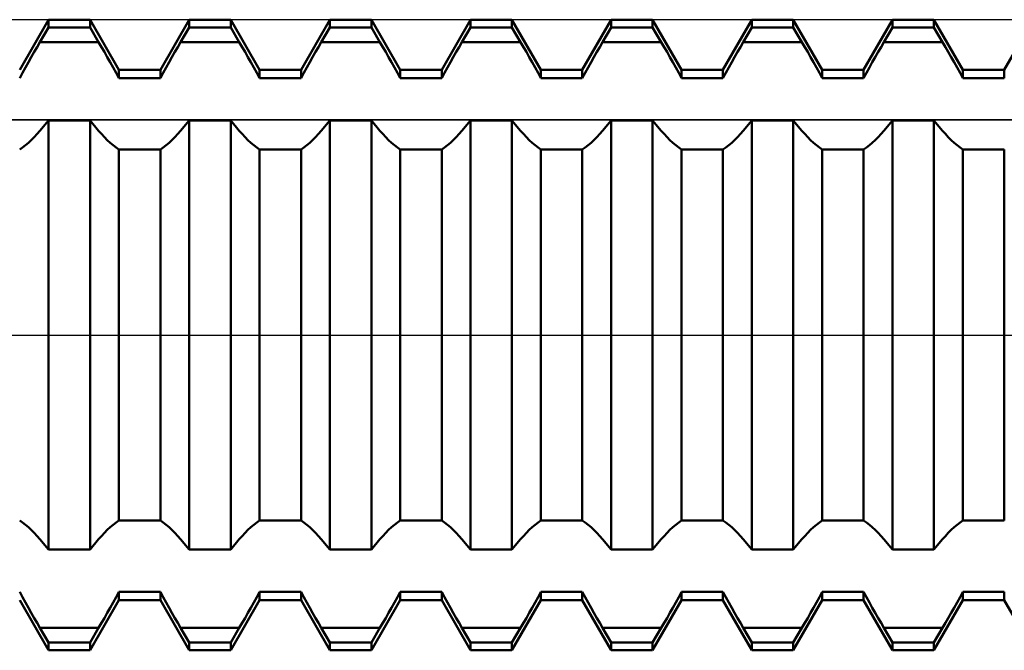
# Model space of a CAD drawing. Units: millimetres. Extents: x -27 to 87, y -35 to 44.
# Drawn here: x 47 to 52, y -1 to 1 of the extents above; entities that cross this region are included whole.
import ezdxf

# ---------------------------------------------------------------- set-up
doc = ezdxf.new("R2010")
doc.units = ezdxf.units.MM
doc.header["$LTSCALE"] = 4.75
doc.linetypes.add('LONGDASH_DASH', pattern=[0.85, 0.4, -0.2, 0.05, -0.2])
for name, color, linetype in [('1', 4, 'CONTINUOUS'), ('4', 2, 'LONGDASH_DASH'), ('CUT', 1, 'CONTINUOUS'), ('NOCUT', 7, 'CONTINUOUS'), ('SK4', 2, 'LONGDASH_DASH')]:
    doc.layers.add(name, color=color, linetype=linetype)

msp = doc.modelspace()

# ---------------------------------------------------------------- linework, layer by layer
at = {"layer": '1', "color": 4, "linetype": 'CONTINUOUS', "lineweight": 50}
for p, q in [((47.316, 1.1965), (47.4465, 1.4225)), ((47.4465, 1.4225), (47.6335, 1.4225)), ((47.4465, 1.3868), (47.4465, 1.4225)), ((47.764, 1.1965), (47.6335, 1.4225)), ((47.6335, 1.3868), (47.6335, 1.4225)), ((47.951, 1.1965), (48.0815, 1.4225)), ((48.0815, 1.4225), (48.2685, 1.4225)), ((48.0815, 1.3868), (48.0815, 1.4225)), ((48.399, 1.1965), (48.2685, 1.4225)), ((48.2685, 1.3868), (48.2685, 1.4225)), ((48.586, 1.1965), (48.7165, 1.4225)), ((48.7165, 1.4225), (48.9035, 1.4225)), ((48.7165, 1.3868), (48.7165, 1.4225)), ((49.034, 1.1965), (48.9035, 1.4225)), ((48.9035, 1.3868), (48.9035, 1.4225)), ((49.221, 1.1965), (49.3515, 1.4225)), ((49.3515, 1.4225), (49.5385, 1.4225)), ((49.3515, 1.3868), (49.3515, 1.4225)), ((49.669, 1.1965), (49.5385, 1.4225)), ((49.5385, 1.3868), (49.5385, 1.4225)), ((49.856, 1.1965), (49.9865, 1.4225)), ((49.9865, 1.4225), (50.1735, 1.4225)), ((49.9865, 1.3868), (49.9865, 1.4225)), ((50.304, 1.1965), (50.1735, 1.4225)), ((50.1735, 1.3868), (50.1735, 1.4225)), ((50.491, 1.1965), (50.6215, 1.4225)), ((50.6215, 1.4225), (50.8085, 1.4225)), ((50.6215, 1.3868), (50.6215, 1.4225)), ((50.939, 1.1965), (50.8085, 1.4225)), ((50.8085, 1.3868), (50.8085, 1.4225)), ((51.126, 1.1965), (51.2565, 1.4225)), ((51.2565, 1.4225), (51.4435, 1.4225)), ((51.2565, 1.3868), (51.2565, 1.4225)), ((51.574, 1.1965), (51.4435, 1.4225)), ((51.4435, 1.3868), (51.4435, 1.4225)), ((51.761, 1.1965), (51.8915, 1.4225)), ((47.4075, 1.321), (47.4465, 1.3868)), ((47.4465, 1.3868), (47.6335, 1.3868)), ((47.6725, 1.321), (47.6335, 1.3868)), ((48.0425, 1.321), (48.0815, 1.3868)), ((48.0815, 1.3868), (48.2685, 1.3868)), ((48.3075, 1.321), (48.2685, 1.3868)), ((48.6775, 1.321), (48.7165, 1.3868)), ((48.7165, 1.3868), (48.9035, 1.3868)), ((48.9425, 1.321), (48.9035, 1.3868)), ((49.3125, 1.321), (49.3515, 1.3868)), ((49.3515, 1.3868), (49.5385, 1.3868)), ((49.5775, 1.321), (49.5385, 1.3868)), ((49.9475, 1.321), (49.9865, 1.3868)), ((49.9865, 1.3868), (50.1735, 1.3868)), ((50.2125, 1.321), (50.1735, 1.3868)), ((50.5825, 1.321), (50.6215, 1.3868)), ((50.6215, 1.3868), (50.8085, 1.3868)), ((50.8475, 1.321), (50.8085, 1.3868)), ((51.2175, 1.321), (51.2565, 1.3868)), ((51.2565, 1.3868), (51.4435, 1.3868)), ((51.4825, 1.321), (51.4435, 1.3868)), ((47.3817, 1.2768), (47.3947, 1.2993)), ((47.3947, 1.2993), (47.4075, 1.321)), ((47.4075, 1.321), (47.6725, 1.321)), ((47.6853, 1.2993), (47.6725, 1.321)), ((47.6983, 1.2768), (47.6853, 1.2993)), ((48.0167, 1.2768), (48.0297, 1.2993)), ((48.0297, 1.2993), (48.0425, 1.321)), ((48.0425, 1.321), (48.3075, 1.321)), ((48.3203, 1.2993), (48.3075, 1.321)), ((48.3333, 1.2768), (48.3203, 1.2993)), ((48.6517, 1.2768), (48.6647, 1.2993)), ((48.6647, 1.2993), (48.6775, 1.321)), ((48.6775, 1.321), (48.9425, 1.321)), ((48.9553, 1.2993), (48.9425, 1.321)), ((48.9683, 1.2768), (48.9553, 1.2993)), ((49.2867, 1.2768), (49.2997, 1.2993)), ((49.2997, 1.2993), (49.3125, 1.321)), ((49.3125, 1.321), (49.5775, 1.321)), ((49.5903, 1.2993), (49.5775, 1.321)), ((49.6033, 1.2768), (49.5903, 1.2993)), ((49.9217, 1.2768), (49.9347, 1.2993)), ((49.9347, 1.2993), (49.9475, 1.321)), ((49.9475, 1.321), (50.2125, 1.321)), ((50.2253, 1.2993), (50.2125, 1.321)), ((50.2383, 1.2768), (50.2253, 1.2993)), ((50.5567, 1.2768), (50.5697, 1.2993)), ((50.5697, 1.2993), (50.5825, 1.321)), ((50.5825, 1.321), (50.8475, 1.321)), ((50.8603, 1.2993), (50.8475, 1.321)), ((50.8733, 1.2768), (50.8603, 1.2993)), ((51.1917, 1.2768), (51.2047, 1.2993)), ((51.2047, 1.2993), (51.2175, 1.321)), ((51.2175, 1.321), (51.4825, 1.321)), ((51.4953, 1.2993), (51.4825, 1.321)), ((51.5083, 1.2768), (51.4953, 1.2993)), ((47.3552, 1.2304), (47.3684, 1.2538)), ((47.3684, 1.2538), (47.3817, 1.2768)), ((47.7116, 1.2538), (47.6983, 1.2768)), ((47.7248, 1.2304), (47.7116, 1.2538)), ((47.9902, 1.2304), (48.0034, 1.2538)), ((48.0034, 1.2538), (48.0167, 1.2768)), ((48.3466, 1.2538), (48.3333, 1.2768)), ((48.3598, 1.2304), (48.3466, 1.2538)), ((48.6252, 1.2304), (48.6384, 1.2538)), ((48.6384, 1.2538), (48.6517, 1.2768)), ((48.9816, 1.2538), (48.9683, 1.2768)), ((48.9948, 1.2304), (48.9816, 1.2538)), ((49.2602, 1.2304), (49.2734, 1.2538)), ((49.2734, 1.2538), (49.2867, 1.2768)), ((49.6166, 1.2538), (49.6033, 1.2768)), ((49.6298, 1.2304), (49.6166, 1.2538)), ((49.8952, 1.2304), (49.9084, 1.2538)), ((49.9084, 1.2538), (49.9217, 1.2768)), ((50.2516, 1.2538), (50.2383, 1.2768)), ((50.2648, 1.2304), (50.2516, 1.2538)), ((50.5302, 1.2304), (50.5434, 1.2538)), ((50.5434, 1.2538), (50.5567, 1.2768)), ((50.8866, 1.2538), (50.8733, 1.2768)), ((50.8998, 1.2304), (50.8866, 1.2538)), ((51.1652, 1.2304), (51.1784, 1.2538)), ((51.1784, 1.2538), (51.1917, 1.2768)), ((51.5216, 1.2538), (51.5083, 1.2768)), ((51.5348, 1.2304), (51.5216, 1.2538)), ((47.3288, 1.1829), (47.3419, 1.2067)), ((47.3419, 1.2067), (47.3552, 1.2304)), ((47.7381, 1.2067), (47.7248, 1.2304)), ((47.7512, 1.1829), (47.7381, 1.2067)), ((47.9638, 1.1829), (47.9769, 1.2067)), ((47.9769, 1.2067), (47.9902, 1.2304)), ((48.3731, 1.2067), (48.3598, 1.2304)), ((48.3862, 1.1829), (48.3731, 1.2067)), ((48.5988, 1.1829), (48.6119, 1.2067)), ((48.6119, 1.2067), (48.6252, 1.2304)), ((49.0081, 1.2067), (48.9948, 1.2304)), ((49.0212, 1.1829), (49.0081, 1.2067)), ((49.2338, 1.1829), (49.2469, 1.2067)), ((49.2469, 1.2067), (49.2602, 1.2304)), ((49.6431, 1.2067), (49.6298, 1.2304)), ((49.6562, 1.1829), (49.6431, 1.2067)), ((49.8688, 1.1829), (49.8819, 1.2067)), ((49.8819, 1.2067), (49.8952, 1.2304)), ((50.2781, 1.2067), (50.2648, 1.2304)), ((50.2912, 1.1829), (50.2781, 1.2067)), ((50.5038, 1.1829), (50.5169, 1.2067)), ((50.5169, 1.2067), (50.5302, 1.2304)), ((50.9131, 1.2067), (50.8998, 1.2304)), ((50.9262, 1.1829), (50.9131, 1.2067)), ((51.1388, 1.1829), (51.1519, 1.2067)), ((51.1519, 1.2067), (51.1652, 1.2304)), ((51.5481, 1.2067), (51.5348, 1.2304)), ((51.5612, 1.1829), (51.5481, 1.2067)), ((47.316, 1.1591), (47.3288, 1.1829)), ((47.764, 1.1591), (47.7512, 1.1829)), ((47.764, 1.1965), (47.951, 1.1965)), ((47.764, 1.1591), (47.764, 1.1965)), ((47.764, 1.1591), (47.951, 1.1591)), ((47.951, 1.1591), (47.951, 1.1965)), ((47.951, 1.1591), (47.9638, 1.1829)), ((48.399, 1.1591), (48.3862, 1.1829)), ((48.399, 1.1965), (48.586, 1.1965)), ((48.399, 1.1591), (48.399, 1.1965)), ((48.399, 1.1591), (48.586, 1.1591)), ((48.586, 1.1591), (48.586, 1.1965)), ((48.586, 1.1591), (48.5988, 1.1829)), ((49.034, 1.1591), (49.0212, 1.1829)), ((49.034, 1.1965), (49.221, 1.1965)), ((49.034, 1.1591), (49.034, 1.1965)), ((49.034, 1.1591), (49.221, 1.1591)), ((49.221, 1.1591), (49.221, 1.1965)), ((49.221, 1.1591), (49.2338, 1.1829)), ((49.669, 1.1591), (49.6562, 1.1829)), ((49.669, 1.1965), (49.856, 1.1965)), ((49.669, 1.1591), (49.669, 1.1965)), ((49.669, 1.1591), (49.856, 1.1591)), ((49.856, 1.1591), (49.856, 1.1965)), ((49.856, 1.1591), (49.8688, 1.1829)), ((50.304, 1.1591), (50.2912, 1.1829)), ((50.304, 1.1965), (50.491, 1.1965)), ((50.304, 1.1591), (50.304, 1.1965)), ((50.304, 1.1591), (50.491, 1.1591)), ((50.491, 1.1591), (50.491, 1.1965)), ((50.491, 1.1591), (50.5038, 1.1829)), ((50.939, 1.1591), (50.9262, 1.1829)), ((50.939, 1.1965), (51.126, 1.1965)), ((50.939, 1.1591), (50.939, 1.1965)), ((50.939, 1.1591), (51.126, 1.1591)), ((51.126, 1.1591), (51.126, 1.1965)), ((51.126, 1.1591), (51.1388, 1.1829)), ((51.574, 1.1591), (51.5612, 1.1829)), ((51.574, 1.1965), (51.761, 1.1965)), ((51.574, 1.1591), (51.574, 1.1965)), ((51.574, 1.1591), (51.761, 1.1591)), ((51.761, 1.1591), (51.761, 1.1965)), ((47.4075, 0.9216), (47.4465, 0.9675)), ((47.4465, 0.9675), (47.6335, 0.9675)), ((47.4465, -0.9675), (47.4465, 0.9675)), ((47.6725, 0.9216), (47.6335, 0.9675)), ((47.6335, -0.9675), (47.6335, 0.9675)), ((48.0425, 0.9216), (48.0815, 0.9675)), ((48.0815, 0.9675), (48.2685, 0.9675)), ((48.0815, -0.9675), (48.0815, 0.9675)), ((48.3075, 0.9216), (48.2685, 0.9675)), ((48.2685, -0.9675), (48.2685, 0.9675)), ((48.6775, 0.9216), (48.7165, 0.9675)), ((48.7165, 0.9675), (48.9035, 0.9675)), ((48.7165, -0.9675), (48.7165, 0.9675)), ((48.9425, 0.9216), (48.9035, 0.9675)), ((48.9035, -0.9675), (48.9035, 0.9675)), ((49.3125, 0.9216), (49.3515, 0.9675)), ((49.3515, 0.9675), (49.5385, 0.9675)), ((49.3515, -0.9675), (49.3515, 0.9675)), ((49.5775, 0.9216), (49.5385, 0.9675)), ((49.5385, -0.9675), (49.5385, 0.9675)), ((49.9475, 0.9216), (49.9865, 0.9675)), ((49.9865, 0.9675), (50.1735, 0.9675)), ((49.9865, -0.9675), (49.9865, 0.9675)), ((50.2125, 0.9216), (50.1735, 0.9675)), ((50.1735, -0.9675), (50.1735, 0.9675)), ((50.5825, 0.9216), (50.6215, 0.9675)), ((50.6215, 0.9675), (50.8085, 0.9675)), ((50.6215, -0.9675), (50.6215, 0.9675)), ((50.8475, 0.9216), (50.8085, 0.9675)), ((50.8085, -0.9675), (50.8085, 0.9675)), ((51.2175, 0.9216), (51.2565, 0.9675)), ((51.2565, 0.9675), (51.4435, 0.9675)), ((51.2565, -0.9675), (51.2565, 0.9675)), ((51.4825, 0.9216), (51.4435, 0.9675)), ((51.4435, -0.9675), (51.4435, 0.9675)), ((47.3684, 0.8797), (47.3817, 0.893)), ((47.3817, 0.893), (47.3947, 0.907)), ((47.3947, 0.907), (47.4075, 0.9216)), ((47.6853, 0.907), (47.6725, 0.9216)), ((47.6983, 0.893), (47.6853, 0.907)), ((47.7116, 0.8797), (47.6983, 0.893)), ((48.0034, 0.8797), (48.0167, 0.893)), ((48.0167, 0.893), (48.0297, 0.907)), ((48.0297, 0.907), (48.0425, 0.9216)), ((48.3203, 0.907), (48.3075, 0.9216)), ((48.3333, 0.893), (48.3203, 0.907)), ((48.3466, 0.8797), (48.3333, 0.893)), ((48.6384, 0.8797), (48.6517, 0.893)), ((48.6517, 0.893), (48.6647, 0.907)), ((48.6647, 0.907), (48.6775, 0.9216)), ((48.9553, 0.907), (48.9425, 0.9216)), ((48.9683, 0.893), (48.9553, 0.907)), ((48.9816, 0.8797), (48.9683, 0.893)), ((49.2734, 0.8797), (49.2867, 0.893)), ((49.2867, 0.893), (49.2997, 0.907)), ((49.2997, 0.907), (49.3125, 0.9216)), ((49.5903, 0.907), (49.5775, 0.9216)), ((49.6033, 0.893), (49.5903, 0.907)), ((49.6166, 0.8797), (49.6033, 0.893)), ((49.9084, 0.8797), (49.9217, 0.893)), ((49.9217, 0.893), (49.9347, 0.907)), ((49.9347, 0.907), (49.9475, 0.9216)), ((50.2253, 0.907), (50.2125, 0.9216)), ((50.2383, 0.893), (50.2253, 0.907)), ((50.2516, 0.8797), (50.2383, 0.893)), ((50.5434, 0.8797), (50.5567, 0.893)), ((50.5567, 0.893), (50.5697, 0.907)), ((50.5697, 0.907), (50.5825, 0.9216)), ((50.8603, 0.907), (50.8475, 0.9216)), ((50.8733, 0.893), (50.8603, 0.907)), ((50.8866, 0.8797), (50.8733, 0.893)), ((51.1784, 0.8797), (51.1917, 0.893)), ((51.1917, 0.893), (51.2047, 0.907)), ((51.2047, 0.907), (51.2175, 0.9216)), ((51.4953, 0.907), (51.4825, 0.9216)), ((51.5083, 0.893), (51.4953, 0.907)), ((51.5216, 0.8797), (51.5083, 0.893)), ((47.316, 0.8366), (47.3288, 0.8456)), ((47.3288, 0.8456), (47.3419, 0.8559)), ((47.3419, 0.8559), (47.3552, 0.8673)), ((47.3552, 0.8673), (47.3684, 0.8797)), ((47.7248, 0.8673), (47.7116, 0.8797)), ((47.7381, 0.8559), (47.7248, 0.8673)), ((47.7512, 0.8456), (47.7381, 0.8559)), ((47.764, 0.8366), (47.7512, 0.8456)), ((47.951, 0.8366), (47.9638, 0.8456)), ((47.9638, 0.8456), (47.9769, 0.8559)), ((47.9769, 0.8559), (47.9902, 0.8673)), ((47.9902, 0.8673), (48.0034, 0.8797)), ((48.3598, 0.8673), (48.3466, 0.8797)), ((48.3731, 0.8559), (48.3598, 0.8673)), ((48.3862, 0.8456), (48.3731, 0.8559)), ((48.399, 0.8366), (48.3862, 0.8456)), ((48.586, 0.8366), (48.5988, 0.8456)), ((48.5988, 0.8456), (48.6119, 0.8559)), ((48.6119, 0.8559), (48.6252, 0.8673)), ((48.6252, 0.8673), (48.6384, 0.8797)), ((48.9948, 0.8673), (48.9816, 0.8797)), ((49.0081, 0.8559), (48.9948, 0.8673)), ((49.0212, 0.8456), (49.0081, 0.8559)), ((49.034, 0.8366), (49.0212, 0.8456)), ((49.221, 0.8366), (49.2338, 0.8456)), ((49.2338, 0.8456), (49.2469, 0.8559)), ((49.2469, 0.8559), (49.2602, 0.8673)), ((49.2602, 0.8673), (49.2734, 0.8797)), ((49.6298, 0.8673), (49.6166, 0.8797)), ((49.6431, 0.8559), (49.6298, 0.8673)), ((49.6562, 0.8456), (49.6431, 0.8559)), ((49.669, 0.8366), (49.6562, 0.8456)), ((49.856, 0.8366), (49.8688, 0.8456)), ((49.8688, 0.8456), (49.8819, 0.8559)), ((49.8819, 0.8559), (49.8952, 0.8673)), ((49.8952, 0.8673), (49.9084, 0.8797)), ((50.2648, 0.8673), (50.2516, 0.8797)), ((50.2781, 0.8559), (50.2648, 0.8673)), ((50.2912, 0.8456), (50.2781, 0.8559)), ((50.304, 0.8366), (50.2912, 0.8456)), ((50.491, 0.8366), (50.5038, 0.8456)), ((50.5038, 0.8456), (50.5169, 0.8559)), ((50.5169, 0.8559), (50.5302, 0.8673)), ((50.5302, 0.8673), (50.5434, 0.8797)), ((50.8998, 0.8673), (50.8866, 0.8797)), ((50.9131, 0.8559), (50.8998, 0.8673)), ((50.9262, 0.8456), (50.9131, 0.8559)), ((50.939, 0.8366), (50.9262, 0.8456)), ((51.126, 0.8366), (51.1388, 0.8456)), ((51.1388, 0.8456), (51.1519, 0.8559)), ((51.1519, 0.8559), (51.1652, 0.8673)), ((51.1652, 0.8673), (51.1784, 0.8797)), ((51.5348, 0.8673), (51.5216, 0.8797)), ((51.5481, 0.8559), (51.5348, 0.8673)), ((51.5612, 0.8456), (51.5481, 0.8559)), ((51.574, 0.8366), (51.5612, 0.8456)), ((47.764, 0.8366), (47.951, 0.8366)), ((47.764, -0.8366), (47.764, 0.8366)), ((47.951, -0.8366), (47.951, 0.8366)), ((48.399, 0.8366), (48.586, 0.8366)), ((48.399, -0.8366), (48.399, 0.8366)), ((48.586, -0.8366), (48.586, 0.8366)), ((49.034, 0.8366), (49.221, 0.8366)), ((49.034, -0.8366), (49.034, 0.8366)), ((49.221, -0.8366), (49.221, 0.8366)), ((49.669, 0.8366), (49.856, 0.8366)), ((49.669, -0.8366), (49.669, 0.8366)), ((49.856, -0.8366), (49.856, 0.8366)), ((50.304, 0.8366), (50.491, 0.8366)), ((50.304, -0.8366), (50.304, 0.8366)), ((50.491, -0.8366), (50.491, 0.8366)), ((50.939, 0.8366), (51.126, 0.8366)), ((50.939, -0.8366), (50.939, 0.8366)), ((51.126, -0.8366), (51.126, 0.8366)), ((51.574, 0.8366), (51.761, 0.8366)), ((51.574, -0.8366), (51.574, 0.8366)), ((51.761, -0.8366), (51.761, 0.8366)), ((47.3288, -0.8456), (47.316, -0.8366)), ((47.7512, -0.8456), (47.764, -0.8366)), ((47.764, -0.8366), (47.951, -0.8366)), ((47.9638, -0.8456), (47.951, -0.8366)), ((48.3862, -0.8456), (48.399, -0.8366)), ((48.399, -0.8366), (48.586, -0.8366)), ((48.5988, -0.8456), (48.586, -0.8366)), ((49.0212, -0.8456), (49.034, -0.8366)), ((49.034, -0.8366), (49.221, -0.8366)), ((49.2338, -0.8456), (49.221, -0.8366)), ((49.6562, -0.8456), (49.669, -0.8366)), ((49.669, -0.8366), (49.856, -0.8366)), ((49.8688, -0.8456), (49.856, -0.8366)), ((50.2912, -0.8456), (50.304, -0.8366)), ((50.304, -0.8366), (50.491, -0.8366)), ((50.5038, -0.8456), (50.491, -0.8366)), ((50.9262, -0.8456), (50.939, -0.8366)), ((50.939, -0.8366), (51.126, -0.8366)), ((51.1388, -0.8456), (51.126, -0.8366)), ((51.5612, -0.8456), (51.574, -0.8366)), ((51.574, -0.8366), (51.761, -0.8366)), ((47.3419, -0.8559), (47.3288, -0.8456)), ((47.3552, -0.8673), (47.3419, -0.8559)), ((47.3684, -0.8797), (47.3552, -0.8673)), ((47.3817, -0.893), (47.3684, -0.8797)), ((47.6983, -0.893), (47.7116, -0.8797)), ((47.7116, -0.8797), (47.7248, -0.8673)), ((47.7248, -0.8673), (47.7381, -0.8559)), ((47.7381, -0.8559), (47.7512, -0.8456)), ((47.9769, -0.8559), (47.9638, -0.8456)), ((47.9902, -0.8673), (47.9769, -0.8559)), ((48.0034, -0.8797), (47.9902, -0.8673)), ((48.0167, -0.893), (48.0034, -0.8797)), ((48.3333, -0.893), (48.3466, -0.8797)), ((48.3466, -0.8797), (48.3598, -0.8673)), ((48.3598, -0.8673), (48.3731, -0.8559)), ((48.3731, -0.8559), (48.3862, -0.8456)), ((48.6119, -0.8559), (48.5988, -0.8456)), ((48.6252, -0.8673), (48.6119, -0.8559)), ((48.6384, -0.8797), (48.6252, -0.8673)), ((48.6517, -0.893), (48.6384, -0.8797)), ((48.9683, -0.893), (48.9816, -0.8797)), ((48.9816, -0.8797), (48.9948, -0.8673)), ((48.9948, -0.8673), (49.0081, -0.8559)), ((49.0081, -0.8559), (49.0212, -0.8456)), ((49.2469, -0.8559), (49.2338, -0.8456)), ((49.2602, -0.8673), (49.2469, -0.8559)), ((49.2734, -0.8797), (49.2602, -0.8673)), ((49.2867, -0.893), (49.2734, -0.8797)), ((49.6033, -0.893), (49.6166, -0.8797)), ((49.6166, -0.8797), (49.6298, -0.8673)), ((49.6298, -0.8673), (49.6431, -0.8559)), ((49.6431, -0.8559), (49.6562, -0.8456)), ((49.8819, -0.8559), (49.8688, -0.8456)), ((49.8952, -0.8673), (49.8819, -0.8559)), ((49.9084, -0.8797), (49.8952, -0.8673)), ((49.9217, -0.893), (49.9084, -0.8797)), ((50.2383, -0.893), (50.2516, -0.8797)), ((50.2516, -0.8797), (50.2648, -0.8673)), ((50.2648, -0.8673), (50.2781, -0.8559)), ((50.2781, -0.8559), (50.2912, -0.8456)), ((50.5169, -0.8559), (50.5038, -0.8456)), ((50.5302, -0.8673), (50.5169, -0.8559)), ((50.5434, -0.8797), (50.5302, -0.8673)), ((50.5567, -0.893), (50.5434, -0.8797)), ((50.8733, -0.893), (50.8866, -0.8797)), ((50.8866, -0.8797), (50.8998, -0.8673)), ((50.8998, -0.8673), (50.9131, -0.8559)), ((50.9131, -0.8559), (50.9262, -0.8456)), ((51.1519, -0.8559), (51.1388, -0.8456)), ((51.1652, -0.8673), (51.1519, -0.8559)), ((51.1784, -0.8797), (51.1652, -0.8673)), ((51.1917, -0.893), (51.1784, -0.8797)), ((51.5083, -0.893), (51.5216, -0.8797)), ((51.5216, -0.8797), (51.5348, -0.8673)), ((51.5348, -0.8673), (51.5481, -0.8559)), ((51.5481, -0.8559), (51.5612, -0.8456)), ((47.3947, -0.907), (47.3817, -0.893)), ((47.4075, -0.9216), (47.3947, -0.907)), ((47.4465, -0.9675), (47.4075, -0.9216)), ((47.6335, -0.9675), (47.6725, -0.9216)), ((47.6725, -0.9216), (47.6853, -0.907)), ((47.6853, -0.907), (47.6983, -0.893)), ((48.0297, -0.907), (48.0167, -0.893)), ((48.0425, -0.9216), (48.0297, -0.907)), ((48.0815, -0.9675), (48.0425, -0.9216)), ((48.2685, -0.9675), (48.3075, -0.9216)), ((48.3075, -0.9216), (48.3203, -0.907)), ((48.3203, -0.907), (48.3333, -0.893)), ((48.6647, -0.907), (48.6517, -0.893)), ((48.6775, -0.9216), (48.6647, -0.907)), ((48.7165, -0.9675), (48.6775, -0.9216)), ((48.9035, -0.9675), (48.9425, -0.9216)), ((48.9425, -0.9216), (48.9553, -0.907)), ((48.9553, -0.907), (48.9683, -0.893)), ((49.2997, -0.907), (49.2867, -0.893)), ((49.3125, -0.9216), (49.2997, -0.907)), ((49.3515, -0.9675), (49.3125, -0.9216)), ((49.5385, -0.9675), (49.5775, -0.9216)), ((49.5775, -0.9216), (49.5903, -0.907)), ((49.5903, -0.907), (49.6033, -0.893)), ((49.9347, -0.907), (49.9217, -0.893)), ((49.9475, -0.9216), (49.9347, -0.907)), ((49.9865, -0.9675), (49.9475, -0.9216)), ((50.1735, -0.9675), (50.2125, -0.9216)), ((50.2125, -0.9216), (50.2253, -0.907)), ((50.2253, -0.907), (50.2383, -0.893)), ((50.5697, -0.907), (50.5567, -0.893)), ((50.5825, -0.9216), (50.5697, -0.907)), ((50.6215, -0.9675), (50.5825, -0.9216)), ((50.8085, -0.9675), (50.8475, -0.9216)), ((50.8475, -0.9216), (50.8603, -0.907)), ((50.8603, -0.907), (50.8733, -0.893)), ((51.2047, -0.907), (51.1917, -0.893)), ((51.2175, -0.9216), (51.2047, -0.907)), ((51.2565, -0.9675), (51.2175, -0.9216)), ((51.4435, -0.9675), (51.4825, -0.9216)), ((51.4825, -0.9216), (51.4953, -0.907)), ((51.4953, -0.907), (51.5083, -0.893)), ((47.4465, -0.9675), (47.6335, -0.9675)), ((48.0815, -0.9675), (48.2685, -0.9675)), ((48.7165, -0.9675), (48.9035, -0.9675)), ((49.3515, -0.9675), (49.5385, -0.9675)), ((49.9865, -0.9675), (50.1735, -0.9675)), ((50.6215, -0.9675), (50.8085, -0.9675)), ((51.2565, -0.9675), (51.4435, -0.9675)), ((47.3288, -1.1829), (47.316, -1.1591)), ((47.4465, -1.4225), (47.316, -1.1965)), ((47.3419, -1.2067), (47.3288, -1.1829)), ((47.6335, -1.4225), (47.764, -1.1965)), ((47.7381, -1.2067), (47.7512, -1.1829)), ((47.7512, -1.1829), (47.764, -1.1591)), ((47.764, -1.1591), (47.951, -1.1591)), ((47.764, -1.1965), (47.764, -1.1591)), ((47.764, -1.1965), (47.951, -1.1965)), ((47.9638, -1.1829), (47.951, -1.1591)), ((47.951, -1.1965), (47.951, -1.1591)), ((48.0815, -1.4225), (47.951, -1.1965)), ((47.9769, -1.2067), (47.9638, -1.1829)), ((48.2685, -1.4225), (48.399, -1.1965)), ((48.3731, -1.2067), (48.3862, -1.1829)), ((48.3862, -1.1829), (48.399, -1.1591)), ((48.399, -1.1591), (48.586, -1.1591)), ((48.399, -1.1965), (48.399, -1.1591)), ((48.399, -1.1965), (48.586, -1.1965)), ((48.5988, -1.1829), (48.586, -1.1591)), ((48.586, -1.1965), (48.586, -1.1591)), ((48.7165, -1.4225), (48.586, -1.1965)), ((48.6119, -1.2067), (48.5988, -1.1829)), ((48.9035, -1.4225), (49.034, -1.1965)), ((49.0081, -1.2067), (49.0212, -1.1829)), ((49.0212, -1.1829), (49.034, -1.1591)), ((49.034, -1.1591), (49.221, -1.1591)), ((49.034, -1.1965), (49.034, -1.1591)), ((49.034, -1.1965), (49.221, -1.1965)), ((49.2338, -1.1829), (49.221, -1.1591)), ((49.221, -1.1965), (49.221, -1.1591)), ((49.3515, -1.4225), (49.221, -1.1965)), ((49.2469, -1.2067), (49.2338, -1.1829)), ((49.5385, -1.4225), (49.669, -1.1965)), ((49.6431, -1.2067), (49.6562, -1.1829)), ((49.6562, -1.1829), (49.669, -1.1591)), ((49.669, -1.1591), (49.856, -1.1591)), ((49.669, -1.1965), (49.669, -1.1591)), ((49.669, -1.1965), (49.856, -1.1965)), ((49.8688, -1.1829), (49.856, -1.1591)), ((49.856, -1.1965), (49.856, -1.1591)), ((49.9865, -1.4225), (49.856, -1.1965)), ((49.8819, -1.2067), (49.8688, -1.1829)), ((50.1735, -1.4225), (50.304, -1.1965)), ((50.2781, -1.2067), (50.2912, -1.1829)), ((50.2912, -1.1829), (50.304, -1.1591)), ((50.304, -1.1591), (50.491, -1.1591)), ((50.304, -1.1965), (50.304, -1.1591)), ((50.304, -1.1965), (50.491, -1.1965)), ((50.5038, -1.1829), (50.491, -1.1591)), ((50.491, -1.1965), (50.491, -1.1591)), ((50.6215, -1.4225), (50.491, -1.1965)), ((50.5169, -1.2067), (50.5038, -1.1829)), ((50.8085, -1.4225), (50.939, -1.1965)), ((50.9131, -1.2067), (50.9262, -1.1829)), ((50.9262, -1.1829), (50.939, -1.1591)), ((50.939, -1.1591), (51.126, -1.1591)), ((50.939, -1.1965), (50.939, -1.1591)), ((50.939, -1.1965), (51.126, -1.1965)), ((51.1388, -1.1829), (51.126, -1.1591)), ((51.126, -1.1965), (51.126, -1.1591)), ((51.2565, -1.4225), (51.126, -1.1965)), ((51.1519, -1.2067), (51.1388, -1.1829)), ((51.4435, -1.4225), (51.574, -1.1965)), ((51.5481, -1.2067), (51.5612, -1.1829)), ((51.5612, -1.1829), (51.574, -1.1591)), ((51.574, -1.1591), (51.761, -1.1591)), ((51.574, -1.1965), (51.574, -1.1591)), ((51.574, -1.1965), (51.761, -1.1965)), ((51.761, -1.1965), (51.761, -1.1591)), ((51.8915, -1.4225), (51.761, -1.1965)), ((47.3552, -1.2304), (47.3419, -1.2067)), ((47.3684, -1.2538), (47.3552, -1.2304)), ((47.7116, -1.2538), (47.7248, -1.2304)), ((47.7248, -1.2304), (47.7381, -1.2067)), ((47.9902, -1.2304), (47.9769, -1.2067)), ((48.0034, -1.2538), (47.9902, -1.2304)), ((48.3466, -1.2538), (48.3598, -1.2304)), ((48.3598, -1.2304), (48.3731, -1.2067)), ((48.6252, -1.2304), (48.6119, -1.2067)), ((48.6384, -1.2538), (48.6252, -1.2304)), ((48.9816, -1.2538), (48.9948, -1.2304)), ((48.9948, -1.2304), (49.0081, -1.2067)), ((49.2602, -1.2304), (49.2469, -1.2067)), ((49.2734, -1.2538), (49.2602, -1.2304)), ((49.6166, -1.2538), (49.6298, -1.2304)), ((49.6298, -1.2304), (49.6431, -1.2067)), ((49.8952, -1.2304), (49.8819, -1.2067)), ((49.9084, -1.2538), (49.8952, -1.2304)), ((50.2516, -1.2538), (50.2648, -1.2304)), ((50.2648, -1.2304), (50.2781, -1.2067)), ((50.5302, -1.2304), (50.5169, -1.2067)), ((50.5434, -1.2538), (50.5302, -1.2304)), ((50.8866, -1.2538), (50.8998, -1.2304)), ((50.8998, -1.2304), (50.9131, -1.2067)), ((51.1652, -1.2304), (51.1519, -1.2067)), ((51.1784, -1.2538), (51.1652, -1.2304)), ((51.5216, -1.2538), (51.5348, -1.2304)), ((51.5348, -1.2304), (51.5481, -1.2067)), ((47.3817, -1.2768), (47.3684, -1.2538)), ((47.3947, -1.2993), (47.3817, -1.2768)), ((47.6853, -1.2993), (47.6983, -1.2768)), ((47.6983, -1.2768), (47.7116, -1.2538)), ((48.0167, -1.2768), (48.0034, -1.2538)), ((48.0297, -1.2993), (48.0167, -1.2768)), ((48.3203, -1.2993), (48.3333, -1.2768)), ((48.3333, -1.2768), (48.3466, -1.2538)), ((48.6517, -1.2768), (48.6384, -1.2538)), ((48.6647, -1.2993), (48.6517, -1.2768)), ((48.9553, -1.2993), (48.9683, -1.2768)), ((48.9683, -1.2768), (48.9816, -1.2538)), ((49.2867, -1.2768), (49.2734, -1.2538)), ((49.2997, -1.2993), (49.2867, -1.2768)), ((49.5903, -1.2993), (49.6033, -1.2768)), ((49.6033, -1.2768), (49.6166, -1.2538)), ((49.9217, -1.2768), (49.9084, -1.2538)), ((49.9347, -1.2993), (49.9217, -1.2768)), ((50.2253, -1.2993), (50.2383, -1.2768)), ((50.2383, -1.2768), (50.2516, -1.2538)), ((50.5567, -1.2768), (50.5434, -1.2538)), ((50.5697, -1.2993), (50.5567, -1.2768)), ((50.8603, -1.2993), (50.8733, -1.2768)), ((50.8733, -1.2768), (50.8866, -1.2538)), ((51.1917, -1.2768), (51.1784, -1.2538)), ((51.2047, -1.2993), (51.1917, -1.2768)), ((51.4953, -1.2993), (51.5083, -1.2768)), ((51.5083, -1.2768), (51.5216, -1.2538)), ((47.4075, -1.321), (47.3947, -1.2993)), ((47.4465, -1.3868), (47.4075, -1.321)), ((47.4075, -1.321), (47.6725, -1.321)), ((47.6335, -1.3868), (47.6725, -1.321)), ((47.6725, -1.321), (47.6853, -1.2993)), ((48.0425, -1.321), (48.0297, -1.2993)), ((48.0815, -1.3868), (48.0425, -1.321)), ((48.0425, -1.321), (48.3075, -1.321)), ((48.2685, -1.3868), (48.3075, -1.321)), ((48.3075, -1.321), (48.3203, -1.2993)), ((48.6775, -1.321), (48.6647, -1.2993)), ((48.7165, -1.3868), (48.6775, -1.321)), ((48.6775, -1.321), (48.9425, -1.321)), ((48.9035, -1.3868), (48.9425, -1.321)), ((48.9425, -1.321), (48.9553, -1.2993)), ((49.3125, -1.321), (49.2997, -1.2993)), ((49.3515, -1.3868), (49.3125, -1.321)), ((49.3125, -1.321), (49.5775, -1.321)), ((49.5385, -1.3868), (49.5775, -1.321)), ((49.5775, -1.321), (49.5903, -1.2993)), ((49.9475, -1.321), (49.9347, -1.2993)), ((49.9865, -1.3868), (49.9475, -1.321)), ((49.9475, -1.321), (50.2125, -1.321)), ((50.1735, -1.3868), (50.2125, -1.321)), ((50.2125, -1.321), (50.2253, -1.2993)), ((50.5825, -1.321), (50.5697, -1.2993)), ((50.6215, -1.3868), (50.5825, -1.321)), ((50.5825, -1.321), (50.8475, -1.321)), ((50.8085, -1.3868), (50.8475, -1.321)), ((50.8475, -1.321), (50.8603, -1.2993)), ((51.2175, -1.321), (51.2047, -1.2993)), ((51.2565, -1.3868), (51.2175, -1.321)), ((51.2175, -1.321), (51.4825, -1.321)), ((51.4435, -1.3868), (51.4825, -1.321)), ((51.4825, -1.321), (51.4953, -1.2993)), ((47.4465, -1.3868), (47.6335, -1.3868)), ((47.4465, -1.4225), (47.4465, -1.3868)), ((47.6335, -1.4225), (47.6335, -1.3868)), ((48.0815, -1.3868), (48.2685, -1.3868)), ((48.0815, -1.4225), (48.0815, -1.3868)), ((48.2685, -1.4225), (48.2685, -1.3868)), ((48.7165, -1.3868), (48.9035, -1.3868)), ((48.7165, -1.4225), (48.7165, -1.3868)), ((48.9035, -1.4225), (48.9035, -1.3868)), ((49.3515, -1.3868), (49.5385, -1.3868)), ((49.3515, -1.4225), (49.3515, -1.3868)), ((49.5385, -1.4225), (49.5385, -1.3868)), ((49.9865, -1.3868), (50.1735, -1.3868)), ((49.9865, -1.4225), (49.9865, -1.3868)), ((50.1735, -1.4225), (50.1735, -1.3868)), ((50.6215, -1.3868), (50.8085, -1.3868)), ((50.6215, -1.4225), (50.6215, -1.3868)), ((50.8085, -1.4225), (50.8085, -1.3868)), ((51.2565, -1.3868), (51.4435, -1.3868)), ((51.2565, -1.4225), (51.2565, -1.3868)), ((51.4435, -1.4225), (51.4435, -1.3868)), ((47.4465, -1.4225), (47.6335, -1.4225)), ((48.0815, -1.4225), (48.2685, -1.4225)), ((48.7165, -1.4225), (48.9035, -1.4225)), ((49.3515, -1.4225), (49.5385, -1.4225)), ((49.9865, -1.4225), (50.1735, -1.4225)), ((50.6215, -1.4225), (50.8085, -1.4225)), ((51.2565, -1.4225), (51.4435, -1.4225))]:
    msp.add_line(p, q, dxfattribs=at)
at = {"layer": '4', "color": 2, "linetype": 'LONGDASH_DASH', "lineweight": 25}
msp.add_line((24, 0), (56, 0), dxfattribs=at)
at = {"layer": 'CUT', "color": 1, "linetype": 'CONTINUOUS', "lineweight": 25}
for p, q in [((52.82, 1.4225), (45, 1.4225)), ((45, 0.9709), (55.9537, 0.9709))]:
    msp.add_line(p, q, dxfattribs=at)
at = {"layer": 'NOCUT', "color": 7, "linetype": 'CONTINUOUS', "lineweight": 25}
for p, q in [((55.9537, 0.9709), (45, 0.9709)), ((33, 0), (56, 0))]:
    msp.add_line(p, q, dxfattribs=at)
at = {"layer": 'SK4', "color": 2, "linetype": 'LONGDASH_DASH', "lineweight": 25}
msp.add_line((-6, 0), (62, 0), dxfattribs=at)

doc.saveas('drawing.dxf')
